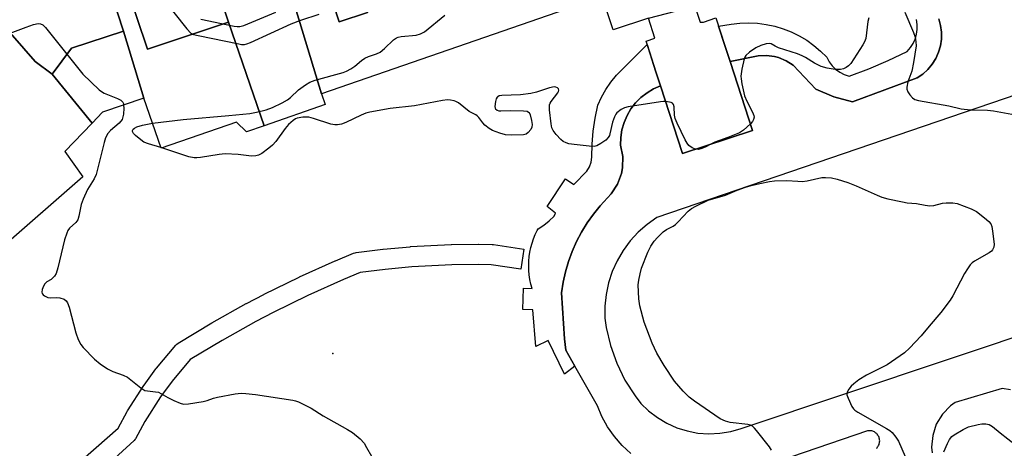
# Model space of a CAD drawing. Units: inches. Extents: x 1255766 to 1261766, y 537453 to 541453.
# Drawn here: x 1256330 to 1256621, y 539673 to 539799 of the extents above; entities that cross this region are included whole.
import ezdxf

# ---------------------------------------------------------------- set-up
doc = ezdxf.new("R2010")
doc.units = ezdxf.units.IN
doc.header["$MEASUREMENT"] = 0
for name, color, linetype in [('BLDG-Footprint', 5, 'Continuous'), ('CULTRL-Pad', 6, 'Continuous'), ('ELEV-Spot Elevation', 7, 'Continuous'), ('TRANS-Parking Lot', 4, 'Continuous'), ('TRANS-Street Sidewalk', 7, 'Continuous'), ('Undefined', 1, 'Continuous')]:
    doc.layers.add(name, color=color, linetype=linetype)

msp = doc.modelspace()

# ---------------------------------------------------------------- linework, layer by layer
at = {"layer": 'BLDG-Footprint'}
for points, elevation in [([(1256412.47, 539836.1), (1256420.82, 539838.83), (1256433.04, 539801.38), (1256424.69, 539798.65)], 458.95), ([(1256402.61, 539832.88), (1256419.47, 539777.39), (1256420.55, 539774.25), (1256402.52, 539768), (1256391.99, 539798.56), (1256387.86, 539810.95), (1256385.81, 539817.1), (1256381.64, 539828.97), (1256401.75, 539835.53)], 462.99), ([(1256385.81, 539817.1), (1256361.85, 539809.11), (1256368.03, 539790.57), (1256391.99, 539798.56), (1256402.52, 539768), (1256397.32, 539766.2), (1256394.31, 539769.09), (1256372.07, 539761.38), (1256366.95, 539776.16), (1256360.94, 539795.9), (1256355.71, 539811.91), (1256364.69, 539814.84), (1256364.72, 539819.14), (1256376.36, 539822.94), (1256375.09, 539826.83), (1256381.64, 539828.97)], 466.51), ([(1256391.99, 539798.56), (1256368.03, 539790.57), (1256361.85, 539809.11), (1256385.81, 539817.1), (1256387.86, 539810.95)], 464.19), ([(1256516.07, 539799.7), (1256529.84, 539803.29), (1256531.37, 539798.6), (1256532.33, 539798.6), (1256536.02, 539799.8), (1256538.68, 539791.64), (1256540.2, 539786.98), (1256546.86, 539766.58), (1256526.19, 539759.84), (1256519.69, 539779.73), (1256518.32, 539783.95), (1256515.38, 539792.95), (1256518, 539793.81)], 468.49), ([(1256366.95, 539776.16), (1256354.79, 539771.95), (1256351.71, 539768.75), (1256339.84, 539783.2), (1256345.61, 539790.89), (1256360.94, 539795.9)], 467.56)]:
    msp.add_lwpolyline(points, close=True, dxfattribs=dict(at, elevation=elevation))
for points in [[(1256412.47, 539836.1, 459.11), (1256424.69, 539798.65, 459.11), (1256433.04, 539801.38, 459.11)], [(1256516.07, 539799.7, 459.11), (1256505.67, 539796.3, 459.11), (1256502.46, 539806.15, 459.11), (1256419.47, 539777.39, 459.11), (1256402.61, 539832.88, 459.11)], [(1256211.84, 539626.08, 475.96), (1256215.71, 539707.68, 475.96), (1256170.16, 539759.82, 475.96), (1256181.05, 539769.13, 475.96), (1256177.49, 539773.55, 475.96), (1256185.93, 539780.57, 475.96), (1256182.9, 539786.1, 475.96), (1256197.88, 539796.69, 475.96), (1256236.05, 539754.15, 475.96), (1256247.81, 539741.05, 475.96), (1256249.82, 539741.04, 475.96), (1256255.78, 539741.02, 475.96), (1256324.05, 539799.25, 475.96), (1256334.83, 539786.96, 475.96), (1256339.84, 539783.2, 475.96), (1256351.71, 539768.75, 475.96), (1256343.66, 539760.35, 475.96), (1256348.94, 539752.89, 475.96), (1256300.15, 539710.4, 475.96), (1256300.13, 539694.37, 475.96), (1256286.25, 539684.07, 475.96), (1256286.18, 539671.62, 475.96)]]:
    msp.add_polyline3d(points, dxfattribs=at)
at = {"layer": 'CULTRL-Pad'}
msp.add_lwpolyline([(1256345.61, 539790.89), (1256339.84, 539783.2), (1256334.83, 539786.96), (1256324.05, 539799.25), (1256329.26, 539815.38), (1256342.62, 539819.95), (1256355.99, 539824.51), (1256360.2, 539813.38), (1256355.71, 539811.91), (1256360.94, 539795.9)], close=True, dxfattribs=at)
at = {"layer": 'ELEV-Spot Elevation'}
msp.add_point((1256422.84, 539700.78, 467.84), dxfattribs=at)
at = {"layer": 'TRANS-Parking Lot'}
for points in [[(1256510.93, 539671.26, 0), (1256508.34, 539673.6, 0), (1256506.03, 539676.21, 0), (1256504.03, 539679.06, 0), (1256502.35, 539682.11, 0), (1256501.02, 539685.33, 0), (1256494.33, 539697.03, 0), (1256491.64, 539701.74, 0), (1256491.29, 539705.11, 0), (1256490.38, 539718.65, 0), (1256490.88, 539721.79, 0), (1256491.58, 539724.88, 0), (1256492.48, 539727.91, 0), (1256493.58, 539730.89, 0), (1256494.87, 539733.78, 0), (1256496.34, 539736.58, 0), (1256497.99, 539739.28, 0), (1256499.82, 539741.87, 0), (1256501.81, 539744.34, 0), (1256505.1, 539747.91, 0), (1256506.95, 539750.74, 0), (1256508.13, 539753.9, 0), (1256508.45, 539755.56, 0), (1256508.53, 539758.94, 0), (1256507.87, 539762.25, 0), (1256507.92, 539764.51, 0), (1256508.25, 539766.74, 0), (1256508.87, 539768.91, 0), (1256509.76, 539770.99, 0), (1256510.91, 539772.94, 0), (1256512.29, 539774.72, 0), (1256513.88, 539776.32, 0), (1256515.67, 539777.7, 0), (1256517.62, 539778.85, 0), (1256519.69, 539779.73, 0), (1256526.19, 539759.84, 0), (1256546.86, 539766.58, 0), (1256540.2, 539786.98, 0), (1256548.5, 539788.67, 0), (1256550.94, 539788.76, 0), (1256553.35, 539788.42, 0), (1256554.53, 539788.11, 0), (1256556.78, 539787.17, 0), (1256558.84, 539785.87, 0), (1256565.54, 539778.77, 0), (1256570.85, 539776.56, 0), (1256576.38, 539775, 0), (1256595.47, 539782.11, 0), (1256597.13, 539783.24, 0), (1256598.62, 539784.59, 0), (1256599.91, 539786.13, 0), (1256600.98, 539787.83, 0), (1256601.8, 539789.66, 0), (1256602.37, 539791.59, 0), (1256602.66, 539793.58, 0), (1256602.68, 539795.59, 0), (1256602.43, 539797.58, 0), (1256601.9, 539799.51, 0)], [(1256644.88, 539784, 0), (1256518.58, 539740.89, 0), (1256515.72, 539738.88, 0), (1256513.08, 539736.57, 0), (1256510.71, 539733.99, 0), (1256508.62, 539731.17, 0), (1256506.84, 539728.15, 0), (1256505.4, 539724.96, 0), (1256504.3, 539721.63, 0), (1256503.56, 539718.2, 0), (1256503.2, 539714.71, 0), (1256503.21, 539711.21, 0), (1256503.6, 539708.47, 0), (1256504.84, 539703.07, 0), (1256506.7, 539697.86, 0), (1256509.14, 539692.89, 0), (1256512.13, 539688.23, 0), (1256513.82, 539686.03, 0), (1256516.15, 539683.78, 0), (1256518.72, 539681.81, 0), (1256521.5, 539680.16, 0), (1256524.46, 539678.84, 0), (1256527.55, 539677.87, 0), (1256530.73, 539677.27, 0), (1256533.96, 539677.05, 0), (1256537.19, 539677.2, 0), (1256540.39, 539677.72, 0), (1256543.5, 539678.62, 0), (1256666.36, 539719.6, 0)], [(1256623.12, 539689.98, 0), (1256620.62, 539690.45, 0), (1256606.77, 539686.25, 0), (1256605.36, 539685.25, 0), (1256602.95, 539682.79, 0), (1256601.16, 539679.84, 0), (1256600.09, 539676.57, 0), (1256599.78, 539673.14, 0), (1256599.93, 539671.42, 0)], [(1256583.46, 539672.75, 0), (1256583.65, 539672.94, 0), (1256583.82, 539673.15, 0), (1256583.97, 539673.38, 0), (1256584.11, 539673.63, 0), (1256584.22, 539673.88, 0), (1256584.31, 539674.15, 0), (1256584.37, 539674.42, 0), (1256584.41, 539674.7, 0), (1256584.42, 539674.97, 0), (1256584.41, 539675.24, 0), (1256584.37, 539675.5, 0), (1256584.31, 539675.75, 0), (1256584.24, 539675.99, 0), (1256584.14, 539676.22, 0), (1256584.02, 539676.45, 0), (1256583.88, 539676.67, 0), (1256583.72, 539676.89, 0), (1256583.53, 539677.09, 0), (1256583.33, 539677.27, 0), (1256583.11, 539677.44, 0), (1256582.87, 539677.59, 0), (1256582.62, 539677.71, 0), (1256582.36, 539677.81, 0), (1256582.09, 539677.89, 0), (1256581.82, 539677.94, 0), (1256581.56, 539677.96, 0), (1256581.29, 539677.96, 0), (1256581.04, 539677.94, 0), (1256580.79, 539677.9, 0), (1256558.37, 539670.23, 0)]]:
    msp.add_polyline3d(points, dxfattribs=at)
at = {"layer": 'TRANS-Street Sidewalk'}
for points in [[(1256601.9, 539799.51), (1256602.43, 539797.58), (1256602.68, 539795.59), (1256602.66, 539793.58), (1256602.37, 539791.59), (1256601.8, 539789.66), (1256600.98, 539787.83), (1256599.91, 539786.13), (1256598.62, 539784.59), (1256597.13, 539783.24), (1256595.47, 539782.11), (1256576.38, 539775), (1256570.85, 539776.56), (1256565.54, 539778.77), (1256558.84, 539785.87), (1256556.78, 539787.17), (1256554.53, 539788.11), (1256553.35, 539788.42), (1256550.94, 539788.76), (1256548.5, 539788.67), (1256540.2, 539786.98), (1256538.68, 539791.64), (1256536.79, 539797.43), (1256540.52, 539797.93), (1256543.1, 539798.24), (1256545.69, 539798.34), (1256548.28, 539798.23), (1256550.85, 539797.9), (1256553.39, 539797.37), (1256555.87, 539796.63), (1256558.29, 539795.69), (1256560.62, 539794.55), (1256562.85, 539793.22), (1256564.96, 539791.72), (1256566.94, 539790.05), (1256568.78, 539788.22), (1256569.46, 539786.89), (1256570.33, 539785.69), (1256571.39, 539784.64), (1256572.61, 539783.77), (1256573.94, 539783.11), (1256575.37, 539782.67), (1256581.22, 539784.79), (1256586.94, 539787.22), (1256592.53, 539789.95), (1256593.49, 539791.05), (1256594.29, 539792.27), (1256594.9, 539793.59), (1256595.31, 539794.98), (1256595.52, 539796.42), (1256595.52, 539797.88), (1256595.3, 539799.32)], [(1256331.83, 539654.45), (1256359.35, 539678.67), (1256362.06, 539683.61), (1256362.09, 539683.67), (1256362.16, 539683.79), (1256366.93, 539691.28), (1256367.04, 539691.44), (1256370.55, 539696.22), (1256370.67, 539696.37), (1256376.4, 539703.17), (1256376.76, 539703.54), (1256377.14, 539703.81), (1256387.03, 539709.79), (1256387.1, 539709.83), (1256397.22, 539715.47), (1256397.29, 539715.51), (1256402.41, 539718.19), (1256402.49, 539718.23), (1256412.87, 539723.32), (1256412.97, 539723.37), (1256423.52, 539728.09), (1256423.59, 539728.12), (1256428.93, 539730.34), (1256429.4, 539730.49), (1256429.71, 539730.55), (1256437.63, 539731.53), (1256437.73, 539731.54), (1256445.68, 539732.28), (1256445.8, 539732.29), (1256457.76, 539732.89), (1256457.88, 539732.9), (1256465.88, 539732.98), (1256465.94, 539732.98), (1256469.93, 539732.93), (1256470.33, 539732.89), (1256479.22, 539731.58), (1256478.34, 539725.64), (1256469.65, 539726.93), (1256465.89, 539726.98), (1256458.01, 539726.9), (1256446.16, 539726.29), (1256438.33, 539725.57), (1256430.86, 539724.64), (1256425.94, 539722.6), (1256415.45, 539717.9), (1256405.18, 539712.87), (1256400.1, 539710.21), (1256390.1, 539704.63), (1256380.67, 539698.93), (1256375.33, 539692.58), (1256371.94, 539687.97), (1256367.27, 539680.64), (1256364.48, 539675.54), (1256364.45, 539675.48), (1256364.16, 539675.07), (1256336.2, 539649.55)]]:
    msp.add_lwpolyline(points, dxfattribs=at)
msp.add_lwpolyline([(1256519.69, 539779.73), (1256517.62, 539778.85), (1256515.67, 539777.7), (1256513.88, 539776.32), (1256512.29, 539774.72), (1256510.91, 539772.94), (1256509.76, 539770.99), (1256508.87, 539768.91), (1256508.25, 539766.74), (1256507.92, 539764.51), (1256507.87, 539762.25), (1256508.53, 539758.94), (1256508.45, 539755.56), (1256508.13, 539753.9), (1256506.95, 539750.74), (1256505.1, 539747.91), (1256501.81, 539744.34), (1256499.82, 539741.87), (1256497.99, 539739.28), (1256496.34, 539736.58), (1256494.87, 539733.78), (1256493.58, 539730.89), (1256492.48, 539727.91), (1256491.58, 539724.88), (1256490.88, 539721.79), (1256490.38, 539718.65), (1256491.29, 539705.11), (1256491.64, 539701.74), (1256494.33, 539697.03), (1256491.3, 539694.61), (1256486.41, 539704.57), (1256482.83, 539702.82), (1256481.94, 539713.62), (1256478.98, 539713.71), (1256479.19, 539720.02), (1256481.69, 539719.96), (1256481.33, 539721.26), (1256481.06, 539722.59), (1256480.86, 539723.93), (1256480.74, 539725.28), (1256480.7, 539726.64), (1256480.74, 539727.99), (1256480.86, 539729.34), (1256481.06, 539730.68), (1256481.34, 539732.01), (1256481.7, 539733.32), (1256482.13, 539734.6), (1256482.64, 539735.86), (1256483.22, 539737.08), (1256483.49, 539737.59), (1256485.19, 539738.67), (1256486.76, 539739.93), (1256488.19, 539741.34), (1256488.61, 539742.19), (1256486.16, 539744.18), (1256491.58, 539752.27), (1256493.99, 539750.62), (1256497.89, 539754.62), (1256498.65, 539755.87), (1256499.13, 539757.24), (1256499.33, 539758.69), (1256499.45, 539762.56), (1256499.78, 539766.43), (1256500.34, 539770.26), (1256501.11, 539774.06), (1256502.18, 539776.44), (1256503.46, 539778.72), (1256504.95, 539780.87), (1256506.62, 539782.87), (1256515.71, 539791.93), (1256518.32, 539783.95)], close=True, dxfattribs=at)
at = {"layer": 'Undefined'}
msp.add_line((1256372.28, 539761.46, 468), (1256372.02, 539761.54, 468), dxfattribs=at)
for points, elevation in [([(1256364.69, 539815.47), (1256379.69, 539796.62), (1256380.88, 539795.36), (1256381.62, 539794.95), (1256383.03, 539794.58), (1256395, 539792.14), (1256395.87, 539792.01), (1256396.73, 539791.98), (1256397.42, 539792.12), (1256398.46, 539792.53), (1256410.46, 539798.12), (1256413.33, 539799.16), (1256418.75, 539800.93)], 466), ([(1256369.5, 539768.79), (1256378.6, 539769.87), (1256392.04, 539770.97), (1256398.28, 539771.63), (1256400.3, 539771.98), (1256403.1, 539772.64), (1256405, 539773.35), (1256407.88, 539774.76), (1256409.41, 539775.6), (1256410.33, 539776.33), (1256412.72, 539778.55), (1256414.79, 539780.09), (1256416, 539780.84), (1256417.64, 539781.42), (1256425.85, 539783.72), (1256426.89, 539784.1), (1256428.16, 539784.74), (1256429.35, 539785.53), (1256431.33, 539787.25), (1256432.29, 539787.92), (1256433.34, 539788.39), (1256435.77, 539789.21), (1256436.76, 539789.73), (1256438.07, 539790.78), (1256440.73, 539793.34), (1256441.63, 539793.95), (1256442.17, 539794.13), (1256443.03, 539794.29), (1256447.47, 539794.76), (1256448.73, 539795.11), (1256449.89, 539795.74), (1256455.91, 539800.65)], 468), ([(1256383.8, 539799.45), (1256393.66, 539797.38), (1256394.53, 539797.25), (1256395.33, 539797.25), (1256396.56, 539797.56), (1256405.99, 539801.47)], 464), ([(1256591.88, 539801.56), (1256594.43, 539795.52), (1256594.88, 539794.18), (1256595.13, 539792.73), (1256595.17, 539791.56), (1256594.45, 539786.63), (1256593.92, 539784.09), (1256592.77, 539780.96), (1256592.42, 539779.33), (1256592.44, 539778.81), (1256592.73, 539778.04), (1256593.36, 539777.07), (1256594.1, 539776.2), (1256594.78, 539775.73), (1256595.85, 539775.4), (1256604.83, 539773.89), (1256608.48, 539772.98), (1256611.22, 539772.66), (1256616.31, 539772.54), (1256618.06, 539772.4), (1256625.59, 539770.99)], 466), ([(1256327.51, 539795.3), (1256332.23, 539797.12), (1256334.41, 539797.86), (1256335.75, 539798.18), (1256336.48, 539798.12), (1256337.1, 539797.81), (1256337.92, 539797), (1256344.24, 539789.07)], 468), ([(1256581.22, 539799.84), (1256580.88, 539798.74), (1256580.3, 539793.79), (1256579.95, 539792.78), (1256579.45, 539791.83), (1256577.62, 539789.11), (1256575.91, 539786.34), (1256575.22, 539785.65), (1256574.51, 539785.19), (1256573.72, 539784.83), (1256572.89, 539784.62), (1256571.77, 539784.56), (1256570.63, 539784.66), (1256568.87, 539785.02), (1256567.14, 539785.5), (1256565.12, 539786.45), (1256562.5, 539788.13), (1256561.49, 539788.65), (1256560.13, 539789.17), (1256554.55, 539791), (1256553.49, 539791.45), (1256552.36, 539792.14), (1256551.91, 539792.27), (1256550.88, 539792.19), (1256549.27, 539791.72), (1256547.81, 539790.96), (1256545.91, 539789.72), (1256544.87, 539788.74), (1256544.56, 539788.26), (1256544.34, 539787.75), (1256543.64, 539784.66), (1256543.37, 539782.67), (1256543.44, 539781.79), (1256543.68, 539780.33), (1256544.45, 539776.85), (1256545.14, 539775.27), (1256546.85, 539771.98), (1256547.24, 539770.97), (1256547.3, 539770.5), (1256547.18, 539769.86), (1256546.86, 539769.26), (1256546.22, 539768.53)], 468), ([(1256344.24, 539789.07), (1256348.95, 539783.25), (1256353.81, 539778.63), (1256354.48, 539778.09), (1256355.22, 539777.65), (1256359.21, 539776), (1256360.2, 539775.49), (1256360.73, 539774.98), (1256360.92, 539774.57), (1256361.01, 539774.11)], 468), ([(1256521.19, 539775.13), (1256520.52, 539775.16), (1256519.63, 539775.08), (1256510.12, 539773.58), (1256508.97, 539773.31), (1256507.98, 539772.83), (1256506.74, 539771.81), (1256506.41, 539771.38), (1256506.02, 539770.63), (1256505.44, 539769.02), (1256504.71, 539765.63), (1256504.53, 539765.09), (1256504.2, 539764.49), (1256503.46, 539763.73), (1256502.04, 539762.78), (1256500.8, 539762.1), (1256500, 539761.89), (1256498.55, 539761.93), (1256494.09, 539762.47), (1256492.61, 539762.69), (1256491.8, 539762.92), (1256490.89, 539763.38), (1256490.24, 539763.9), (1256488.83, 539765.44), (1256487.93, 539766.61), (1256487.56, 539767.39), (1256487.31, 539768.53), (1256486.84, 539772.7), (1256486.85, 539774.14), (1256487.02, 539774.66), (1256487.3, 539775.14), (1256489.31, 539777.67), (1256489.53, 539778.11), (1256489.61, 539778.53), (1256489.51, 539778.89), (1256489.21, 539779.19), (1256488.76, 539779.38), (1256488.23, 539779.45), (1256486.84, 539779.19), (1256482.97, 539777.93), (1256481.3, 539777.51), (1256478.26, 539777.13), (1256472.75, 539776.93), (1256471.97, 539776.79), (1256471.55, 539776.57), (1256471.38, 539776.39), (1256471.12, 539775.94), (1256470.86, 539775.12), (1256470.67, 539773.71), (1256470.76, 539773.21), (1256470.87, 539773.02), (1256471.42, 539772.56), (1256471.91, 539772.4), (1256472.47, 539772.35), (1256475.44, 539772.48), (1256479.21, 539772.41), (1256480.26, 539772.25), (1256480.68, 539772.04), (1256480.83, 539771.87), (1256481.16, 539771.19), (1256481.56, 539769.52), (1256481.73, 539768.38), (1256481.67, 539767.58), (1256481.32, 539766.85), (1256480.59, 539766), (1256479.93, 539765.54), (1256479.12, 539765.33), (1256475.58, 539765.22), (1256473.82, 539765.31), (1256472.15, 539765.76), (1256469.99, 539766.57), (1256469.02, 539767.13), (1256467.75, 539768.2), (1256467.18, 539768.81), (1256466.01, 539770.39), (1256465.5, 539770.92), (1256465.12, 539771.19), (1256463.87, 539771.75), (1256463.15, 539772.19), (1256459.93, 539774.75), (1256459.18, 539775.19), (1256458.66, 539775.37), (1256457.57, 539775.58), (1256456.72, 539775.6), (1256455.25, 539775.4), (1256446.95, 539773.86), (1256439.79, 539773.09), (1256433.73, 539772.03), (1256432.61, 539771.69), (1256431.23, 539771.12), (1256426.66, 539768.96), (1256425.34, 539768.48), (1256424.24, 539768.25), (1256423.37, 539768.23), (1256422.22, 539768.44), (1256417.13, 539770.11), (1256415.71, 539770.49), (1256414.85, 539770.56), (1256413.99, 539770.52), (1256412.32, 539770.22), (1256411.82, 539770.01), (1256411.14, 539769.57), (1256409.7, 539768.31), (1256408.78, 539767.17), (1256406, 539763.36), (1256405.04, 539762.27), (1256403.92, 539761.35), (1256401.81, 539759.8), (1256400.82, 539759.26), (1256400.1, 539759.07), (1256398.79, 539759.03), (1256394.84, 539759.51), (1256390.97, 539759.73), (1256389.23, 539759.54), (1256383.75, 539758.59), (1256382.6, 539758.47), (1256381.86, 539758.5), (1256380.27, 539758.82), (1256372.28, 539761.46)], 468), ([(1256530.02, 539761.09), (1256528.98, 539761.49), (1256528.03, 539762.13), (1256527.51, 539762.82), (1256526.95, 539763.87), (1256524.59, 539768.72), (1256524.01, 539770.1), (1256523.78, 539771.14), (1256523.65, 539773.58), (1256523.47, 539774.27), (1256523.19, 539774.61), (1256522.76, 539774.83), (1256521.19, 539775.13)], 468), ([(1256361.01, 539774.11), (1256361.04, 539773.19), (1256360.93, 539771.44), (1256360.8, 539770.6), (1256360.52, 539769.83), (1256359.67, 539768.78), (1256357.08, 539766.56), (1256356.38, 539765.65), (1256355.68, 539764.39), (1256355.23, 539763.01), (1256352.89, 539753.62), (1256352.29, 539752.33), (1256350.28, 539749.17), (1256349.01, 539746.34), (1256348.45, 539744.73), (1256347.77, 539741.29), (1256347.44, 539740.21), (1256346.86, 539739.41), (1256345.01, 539737.74), (1256344.53, 539737.05), (1256344.18, 539736.27), (1256343.55, 539734.34), (1256341.57, 539726.01), (1256341.06, 539724.34), (1256340.62, 539723.61), (1256340.03, 539722.97), (1256339.57, 539722.62), (1256338.33, 539721.92), (1256337.75, 539721.35), (1256337.33, 539720.64), (1256336.9, 539719.61), (1256336.78, 539718.88), (1256336.91, 539718.46), (1256337.22, 539718.1), (1256337.64, 539717.79), (1256338.62, 539717.32), (1256339.41, 539717.2), (1256341.05, 539717.3), (1256342.15, 539717.19), (1256343.44, 539716.77), (1256344.04, 539716.31), (1256344.44, 539715.66), (1256344.93, 539714.39), (1256346.9, 539706.85), (1256347.57, 539704.93), (1256348.38, 539703.44), (1256349.03, 539702.51), (1256352.35, 539699.12), (1256354.11, 539697.65), (1256356.23, 539696.23), (1256357.8, 539695.48), (1256360.91, 539694.36), (1256362.18, 539693.72), (1256366.06, 539690.61), (1256367.26, 539689.87), (1256368.01, 539689.68), (1256370.45, 539689.48), (1256371.26, 539689.31), (1256372.03, 539688.96), (1256374.02, 539687.73), (1256375.82, 539686.84), (1256377.66, 539686.06), (1256378.74, 539685.83), (1256380.18, 539685.92), (1256384.53, 539686.6), (1256385.66, 539686.88), (1256387.58, 539687.58), (1256388.72, 539687.89), (1256393.96, 539688.83), (1256395.72, 539689.04), (1256397.14, 539688.98), (1256399.99, 539688.66), (1256410.97, 539686.97), (1256411.81, 539686.76), (1256412.64, 539686.45), (1256416.39, 539684.58), (1256419.98, 539682.33), (1256427.11, 539678.32), (1256428.6, 539677.41), (1256430.85, 539675.52), (1256432.05, 539674.24), (1256432.81, 539673), (1256435.68, 539667.86)], 468), ([(1256372.02, 539761.54), (1256368.37, 539762.61), (1256366.99, 539763.16), (1256366.06, 539763.8), (1256364.53, 539765.1), (1256363.96, 539765.67), (1256363.59, 539766.24), (1256363.61, 539766.6), (1256363.85, 539766.95), (1256364.23, 539767.28), (1256364.95, 539767.66), (1256366.57, 539768.18), (1256369.5, 539768.79)], 468), ([(1256546.22, 539768.53), (1256544.15, 539766.71), (1256542.95, 539765.94), (1256539.57, 539764.52), (1256535.69, 539763.1), (1256534.55, 539762.57)], 468), ([(1256534.55, 539762.57), (1256532.85, 539761.66), (1256531.86, 539761.24), (1256530.86, 539761), (1256530.02, 539761.09)], 468), ([(1256552.49, 539672.23), (1256551.84, 539673.19), (1256548.03, 539678.06), (1256547.46, 539678.72), (1256546.83, 539679.27), (1256546.25, 539679.56), (1256545.44, 539679.76), (1256540.28, 539680.41), (1256538.9, 539680.81), (1256537.31, 539681.49), (1256529.69, 539686.68), (1256528.13, 539687.84), (1256526.3, 539689.67), (1256523.82, 539692.58), (1256520.69, 539697.19), (1256518.61, 539700.87), (1256517.22, 539703.8), (1256514.8, 539709.98), (1256513.55, 539714.86), (1256513.23, 539716.89), (1256513.08, 539720.98), (1256513.24, 539722.38), (1256513.61, 539724.31), (1256514.06, 539725.96), (1256515.88, 539730.64), (1256516.8, 539732.46), (1256517.76, 539733.9), (1256518.75, 539734.99), (1256520.47, 539736.63), (1256521.41, 539737.32), (1256523.41, 539738.36), (1256524.08, 539738.83), (1256524.89, 539739.62), (1256527.78, 539742.78), (1256528.8, 539743.59), (1256530.06, 539744.29), (1256533.75, 539745.99), (1256538.88, 539747.54), (1256542.3, 539748.95), (1256544.76, 539749.83), (1256546.42, 539750.34), (1256548.96, 539750.96), (1256551.86, 539751.52), (1256553.3, 539751.72), (1256556.96, 539751.8), (1256560.23, 539751.58), (1256561.52, 539751.57), (1256562.95, 539751.75), (1256567.28, 539752.69), (1256568.44, 539752.71), (1256570.17, 539752.56), (1256571.89, 539752.22), (1256575, 539751.26), (1256577.5, 539750.27), (1256583.72, 539747.45), (1256585.09, 539746.9), (1256586.8, 539746.44), (1256591.13, 539745.48), (1256592.58, 539745.22), (1256595.33, 539745.02), (1256597.87, 539744.5), (1256599.25, 539744.34), (1256600.38, 539744.46), (1256602.95, 539745.09), (1256604.07, 539745.25), (1256605.99, 539745.27), (1256607.35, 539745.04), (1256611.43, 539743.47), (1256612.99, 539742.64), (1256615.36, 539740.84), (1256616.71, 539739.7), (1256617.24, 539739.04), (1256617.53, 539738.26), (1256617.78, 539736.82), (1256618.24, 539733), (1256618.18, 539732.16), (1256617.78, 539731.31), (1256617.48, 539730.94), (1256616.81, 539730.42), (1256612.46, 539727.97), (1256611.76, 539727.48), (1256611.17, 539726.9), (1256610.35, 539725.79), (1256609.45, 539724.36), (1256606.02, 539717.73), (1256605.26, 539716.46), (1256602.46, 539712.85), (1256599.01, 539708.84), (1256596.67, 539705.96), (1256593.28, 539702.29), (1256591.77, 539700.91), (1256586.61, 539697.42), (1256580.51, 539694.35), (1256578.3, 539692.99), (1256576.77, 539691.8), (1256575.96, 539691.06), (1256575.26, 539690.21), (1256574.78, 539689.31), (1256574.76, 539688.57), (1256575.11, 539687.52), (1256576.23, 539685.15), (1256576.68, 539684.44), (1256577.06, 539684.04), (1256578, 539683.41), (1256586.48, 539678.63), (1256587.45, 539677.98), (1256588.08, 539677.39), (1256589.16, 539676.03), (1256589.96, 539674.82), (1256591.91, 539670.3)], 468), ([(1256603.35, 539671.69), (1256604.43, 539674.13), (1256605.09, 539675.36), (1256605.74, 539676.24), (1256606.39, 539676.77), (1256609.13, 539678.36), (1256610.71, 539679.06), (1256613.51, 539679.81), (1256614.64, 539679.97), (1256615.76, 539679.99), (1256616.81, 539679.77), (1256617.77, 539679.23), (1256619.99, 539677.33), (1256622.3, 539675.52), (1256628.14, 539671.07)], 468)]:
    msp.add_lwpolyline(points, dxfattribs=dict(at, elevation=elevation))

doc.saveas('drawing.dxf')
